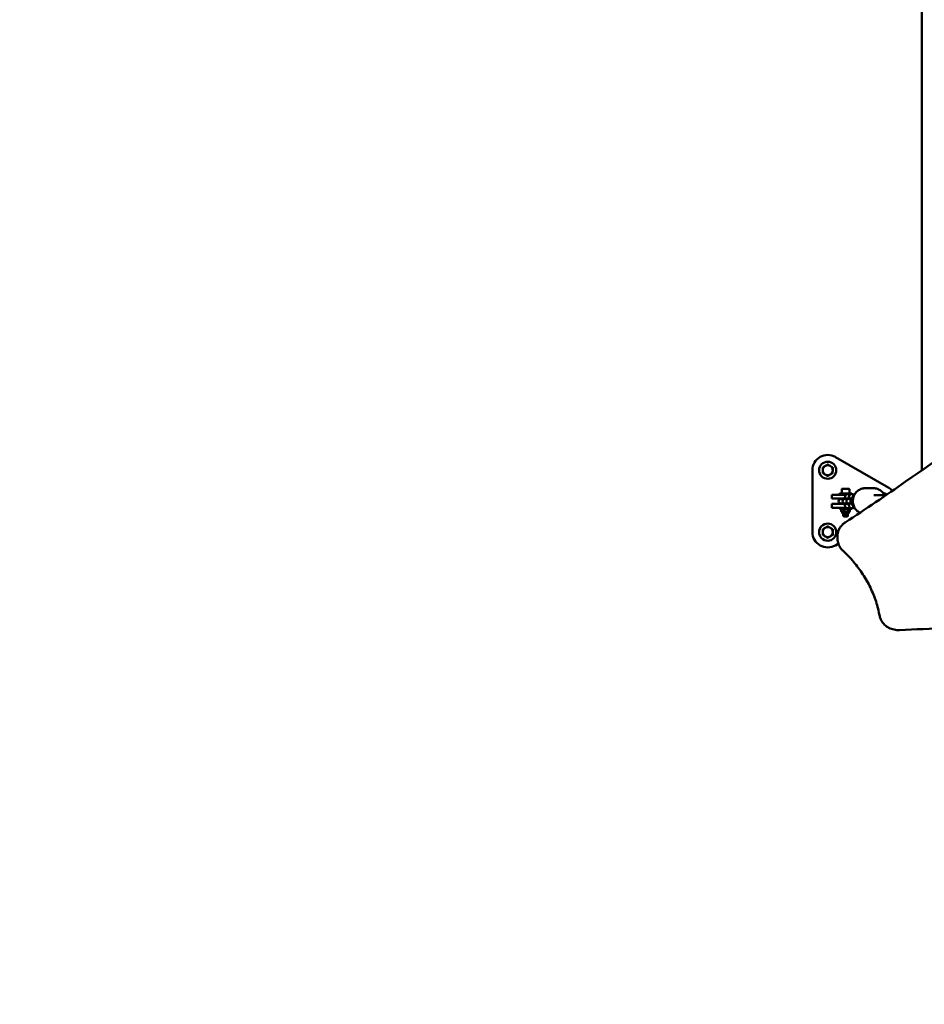
# Model space of a CAD drawing. Units: millimetres. Extents: x -16664 to 11631, y 0 to 10577.
# Drawn here: x -11999 to -10818, y 5105 to 6390 of the extents above; entities that cross this region are included whole.
import ezdxf

# ---------------------------------------------------------------- set-up
doc = ezdxf.new("R2010")
doc.units = ezdxf.units.MM
doc.layers.add('MD_Visible', color=7, linetype='Continuous', lineweight=50)
doc.styles.get("Standard").update_dxf_attribs({"font": 'arial.ttf'})
doc.dimstyles.new('ISO-25', dxfattribs={"dimtxt": 180, "dimasz": 120, "dimexe": 1.25, "dimexo": 0.625, "dimgap": 60, "dimtad": 1, "dimtoh": 1, "dimdec": 0, "dimlfac": 0.1, "dimrnd": 10, "dimtxsty": 'Standard', "dimcen": 0, "dimse1": 1, "dimse2": 1, "dimadec": 0, "dimazin": 0, "dimtfac": 1, "dimtdec": 0, "dimtmove": 1, "dimatfit": 3, "dimfxl": 1, "dimarcsym": 0})

# ---------------------------------------------------------------- blocks, each defined once
blk = doc.blocks.new('CustomObjectsInViewport8_0')
at = {"layer": 'MD_Visible'}
for p, q in [((4399.8, 432.2), (4399.8, 1252.1)), ((4357, 409.2), (4287.1, 449.6)), ((4257.1, 432.3), (4257.1, 351.5)), ((4399.8, 428), (4399.8, 428)), ((4282.4, 400.4), (4282.6, 400.4)), ((4282.4, 395.4), (4282.4, 400.4)), ((4292.4, 400.4), (4282.6, 400.4)), ((4290.1, 400.4), (4290.1, 400.6)), ((4290.1, 400.6), (4292.4, 400.6)), ((4308.4, 402), (4292.4, 402)), ((4292.4, 402), (4292.4, 400.4)), ((4301.2, 400.4), (4292.4, 400.4)), ((4295.4, 407.4), (4295.4, 402)), ((4296, 408), (4304.8, 408)), ((4303.1, 401), (4304.8, 401)), ((4305.4, 407.4), (4305.4, 402)), ((4308.2, 401), (4309.9, 401)), ((4308.4, 402), (4308.4, 401)), ((4326.5, 408.9), (4336.3, 408.9)), ((4353.2, 399.9), (4337.4, 399.9)), ((4282.4, 395.4), (4282.6, 395.4)), ((4282.4, 388.4), (4282.6, 388.4)), ((4282.4, 383.4), (4282.4, 388.4)), ((4293.5, 395.4), (4282.6, 395.4)), ((4293.5, 388.4), (4282.6, 388.4)), ((4293.5, 395.4), (4299.3, 395.4)), ((4293.5, 388.4), (4299.4, 388.4)), ((4294.3, 394.9), (4294.3, 394.9)), ((4294.3, 394.9), (4296.1, 394.9)), ((4294.3, 388.9), (4294.3, 388.9)), ((4294.3, 388.9), (4296.1, 388.9)), ((4299.4, 394.9), (4296.1, 394.9)), ((4296.1, 388.9), (4299.4, 388.9)), ((4297.4, 395.4), (4297.4, 394.9)), ((4297.4, 388.9), (4297.4, 388.4)), ((4299.5, 394.9), (4299.4, 394.9)), ((4299.4, 388.9), (4299.5, 388.9)), ((4299.5, 394.9), (4301.2, 394.9)), ((4299.5, 388.9), (4301.2, 388.9)), ((4304.5, 394.9), (4301.2, 394.9)), ((4301.2, 388.9), (4304.5, 388.9)), ((4304.6, 394.9), (4304.5, 394.9)), ((4304.5, 388.9), (4304.6, 388.9)), ((4304.6, 394.9), (4306.3, 394.9)), ((4304.6, 388.9), (4306.3, 388.9)), ((4309.6, 394.9), (4306.3, 394.9)), ((4306.3, 388.9), (4309.6, 388.9)), ((4309.7, 394.9), (4309.6, 394.9)), ((4309.6, 388.9), (4309.7, 388.9)), ((4309.7, 394.9), (4310.1, 394.9)), ((4309.7, 388.9), (4310.1, 388.9)), ((4282.4, 383.4), (4282.6, 383.4)), ((4292.4, 383.4), (4282.6, 383.4)), ((4290.1, 383.2), (4290.1, 383.4)), ((4292.4, 383.2), (4290.1, 383.2)), ((4301.2, 383.4), (4292.4, 383.4)), ((4292.4, 383.4), (4292.4, 381.8)), ((4308.4, 381.8), (4292.4, 381.8)), ((4294.6, 381), (4294.6, 378.6)), ((4295.9, 381.8), (4294.9, 381.2)), ((4295.9, 377.8), (4294.9, 378.4)), ((4304.5, 377.8), (4295.9, 377.8)), ((4295.9, 377.8), (4295.9, 375.8)), ((4304.8, 375.8), (4295.9, 375.8)), ((4297.4, 375.8), (4297.4, 372.6)), ((4298.1, 381), (4298.1, 378.6)), ((4304.8, 382.8), (4303.1, 382.8)), ((4303.4, 375.8), (4303.4, 372.6)), ((4303.8, 381), (4303.8, 378.6)), ((4304.8, 377.8), (4304.5, 377.8)), ((4304.8, 381.8), (4305.8, 381.2)), ((4304.8, 377.8), (4305.8, 378.4)), ((4304.8, 377.8), (4304.8, 375.8)), ((4306.1, 381), (4306.1, 378.6)), ((4309.9, 382.8), (4308.2, 382.8)), ((4308.4, 382.8), (4308.4, 381.8)), ((4297.4, 372.6), (4299, 372.6)), ((4298, 372), (4297.4, 372.6)), ((4302.8, 372), (4298, 372)), ((4299, 372.6), (4303.4, 372.6)), ((4302.8, 372), (4303.4, 372.6)), ((4287.1, 334.2), (4290.9, 336.4)), ((4289.9, 342.6), (4289.9, 346.6))]:
    blk.add_line(p, q, dxfattribs=at)
for centre in [(4277.1, 432.3), (4277.1, 351.5)]:
    blk.add_circle(centre, 11.2, dxfattribs=at)
for centre, radius, start, end in [((4277.1, 432.3), 20, 60, 180), ((4277.1, 432.3), 6.5, 118.7559, 178.7559), ((4277.1, 432.3), 6.5, 58.7559, 118.7559), ((4277.1, 432.3), 7.5, 88.6824, 88.8295), ((4277.1, 432.3), 6.5, 358.7559, 58.7559), ((4277.1, 432.3), 7.5, 208.6824, 208.8295), ((4277.1, 432.3), 6.5, 178.7559, 238.7559), ((4277.1, 432.3), 7.5, 148.6824, 148.8295), ((4277.1, 432.3), 6.5, 238.7559, 298.7559), ((4277.1, 432.3), 7.5, 268.6824, 268.8295), ((4277.1, 432.3), 6.5, 298.7559, 358.7559), ((4277.1, 432.3), 7.5, 328.6824, 328.8295), ((4277.1, 432.3), 7.5, 28.6824, 28.8295), ((4347, 391.9), 11.2, 50.3727, 79.0285), ((4347, 391.9), 20, 43.2353, 60), ((4277.1, 351.5), 20, 180, 300), ((4277.1, 351.5), 6.5, 120, 180), ((4277.1, 351.5), 7.5, 149.9264, 150.0736), ((4277.1, 351.5), 6.5, 180, 240), ((4277.1, 351.5), 7.5, 209.9264, 210.0736), ((4277.1, 351.5), 6.5, 60, 120), ((4277.1, 351.5), 7.5, 89.9264, 90.0736), ((4277.1, 351.5), 6.5, 0, 60), ((4277.1, 351.5), 6.5, 300, 0), ((4277.1, 351.5), 7.5, 29.9264, 30.0736), ((4277.1, 351.5), 7.5, 329.9264, 330.0736), ((4277.1, 351.5), 6.5, 240, 300), ((4277.1, 351.5), 7.5, 269.9264, 270.0736)]:
    blk.add_arc(centre, radius, start, end, dxfattribs=at)
at = {"layer": 'MD_Visible', "extrusion": (0, 0, -1)}
for centre, radius, start, end in [((-4296, 407.4), 0.6, 0, 90), ((-4304.8, 407.4), 0.6, 90, 180), ((-4294.3, 391.9), 3, 270, 90), ((-4299.4, 391.9), 3, 270, 90), ((-4304.5, 391.9), 3, 270, 90), ((-4309.6, 391.9), 3, 270, 90)]:
    blk.add_arc(centre, radius, start, end, dxfattribs=at)
at = {"layer": 'MD_Visible'}
for points, knots in [([(4300, 364.2), (4326.6, 381.5), (4352.8, 399.4), (4421.5, 447.2), (4463.7, 477.5), (4553, 544.4), (4600, 581.1), (4691.6, 656), (4736.3, 694.1), (4823.1, 771.7), (4865.4, 811.2), (4947.5, 891.3), (4987.3, 932), (5064.5, 1014.6), (5101.9, 1056.5), (5174.2, 1141.4), (5209.1, 1184.4), (5279.5, 1275.3), (5316.6, 1322.7), (5347, 1373.2)], [0, 0, 0, 0, 10.001575, 10.001575, 26.444621, 26.444621, 45.423451, 45.423451, 64.231759, 64.231759, 82.868414, 82.868414, 101.346006, 101.346006, 119.678187, 119.678187, 137.879568, 137.879568, 157.615426, 157.615426, 157.615426, 157.615426]), ([(4299.3, 394.9), (4299.4, 395.5), (4299.4, 396.1), (4299.6, 397.4), (4299.7, 398), (4300.1, 399), (4300.2, 399.3), (4300.7, 399.9), (4301, 400.2), (4301.7, 400.7), (4302.1, 400.9), (4302.7, 401), (4302.9, 401), (4303.1, 401)], [5.18593, 5.18593, 5.18593, 5.18593, 5.507725, 5.507725, 5.930204, 5.930204, 6.094076, 6.094076, 6.197016, 6.197016, 6.258925, 6.258925, 6.283185, 6.283185, 6.283185, 6.283185]), ([(4304.4, 394.9), (4304.5, 395.5), (4304.5, 396.1), (4304.7, 397.4), (4304.8, 398), (4305.2, 399), (4305.3, 399.3), (4305.8, 399.9), (4306.1, 400.2), (4306.9, 400.7), (4307.2, 400.9), (4307.8, 401), (4308, 401), (4308.2, 401)], [5.18593, 5.18593, 5.18593, 5.18593, 5.507725, 5.507725, 5.930204, 5.930204, 6.094076, 6.094076, 6.197016, 6.197016, 6.258925, 6.258925, 6.283185, 6.283185, 6.283185, 6.283185]), ([(4304.8, 401), (4305.2, 401), (4305.5, 400.9), (4306.1, 400.8), (4306.3, 400.6), (4306.5, 400.5)], [0, 0, 0, 0, 0.04722233, 0.04722233, 0.09009345, 0.09009345, 0.09009345, 0.09009345]), ([(4309.6, 394.9), (4309.6, 395.5), (4309.7, 396.1), (4309.8, 397.4), (4309.9, 398), (4310.3, 399), (4310.4, 399.3), (4310.9, 399.9), (4311.2, 400.2), (4311.9, 400.7), (4312.1, 400.8), (4312.3, 400.8)], [5.18593, 5.18593, 5.18593, 5.18593, 5.507725, 5.507725, 5.930204, 5.930204, 6.094076, 6.094076, 6.197016, 6.197016, 6.234732, 6.234732, 6.234732, 6.234732]), ([(4319, 376.7), (4318.2, 377.2), (4317.4, 377.7), (4315.2, 379.3), (4313.9, 380.6), (4311.9, 383.6), (4311.1, 385.2), (4310, 388.7), (4309.8, 390.5), (4309.9, 394.2), (4310.2, 396), (4311.4, 399.4), (4312.3, 401), (4314.5, 403.9), (4315.9, 405.1), (4318.9, 407.1), (4320.5, 407.9), (4323.6, 408.7), (4325.1, 408.9), (4326.5, 408.9)], [3.60741, 3.60741, 3.60741, 3.60741, 3.774891, 3.774891, 4.093871, 4.093871, 4.415155, 4.415155, 4.738195, 4.738195, 5.061816, 5.061816, 5.384639, 5.384639, 5.705552, 5.705552, 6.024138, 6.024138, 6.283184, 6.283184, 6.283184, 6.283184]), ([(4309.9, 401), (4310.3, 401), (4310.6, 400.9), (4311.2, 400.8), (4311.4, 400.6), (4311.6, 400.5)], [0, 0, 0, 0, 0.04722233, 0.04722233, 0.09009345, 0.09009345, 0.09009345, 0.09009345]), ([(4351.1, 399.9), (4350.6, 400.8), (4350, 401.6), (4348.3, 403.9), (4347, 405.1), (4344, 407.1), (4342.3, 407.9), (4339.2, 408.7), (4337.8, 408.9), (4336.3, 408.9)], [5.205157, 5.205157, 5.205157, 5.205157, 5.384643, 5.384643, 5.705555, 5.705555, 6.024142, 6.024142, 6.283187, 6.283187, 6.283187, 6.283187]), ([(4303.1, 382.8), (4302.7, 382.8), (4302.4, 382.9), (4301.8, 383.1), (4301.5, 383.2), (4301, 383.6), (4300.8, 383.8), (4300.4, 384.2), (4300.3, 384.4), (4300, 384.9), (4300, 385.1), (4299.6, 386.2), (4299.5, 387), (4299.4, 388.3), (4299.3, 388.6), (4299.3, 388.9)], [3.141593, 3.141593, 3.141593, 3.141593, 3.188815, 3.188815, 3.240742, 3.240742, 3.306817, 3.306817, 3.398129, 3.398129, 3.551772, 3.551772, 4.089419, 4.089419, 4.238848, 4.238848, 4.238848, 4.238848]), ([(4302.3, 396.6), (4302.3, 396.6), (4302.3, 396.5), (4302.3, 396.5), (4302.4, 396.4), (4302.4, 396.1), (4302.5, 395.9), (4302.5, 395.4), (4302.5, 395.2), (4302.6, 394.9)], [0.4014072, 0.4014072, 0.4014072, 0.4014072, 0.4859732, 0.4859732, 0.6343374, 0.6343374, 0.8387055, 0.8387055, 1.0050352, 1.0050352, 1.0050352, 1.0050352]), ([(4302.6, 388.9), (4302.6, 388.7), (4302.5, 388.5), (4302.5, 388), (4302.4, 387.7), (4302.4, 387.4), (4302.3, 387.3), (4302.3, 387.2), (4302.3, 387.2), (4302.3, 387.2)], [2.1365574, 2.1365574, 2.1365574, 2.1365574, 2.258855, 2.258855, 2.520279, 2.520279, 2.7203531, 2.7203531, 2.7401855, 2.7401855, 2.7401855, 2.7401855]), ([(4308.2, 382.8), (4307.9, 382.8), (4307.5, 382.9), (4306.9, 383.1), (4306.6, 383.2), (4306.1, 383.6), (4305.9, 383.8), (4305.6, 384.2), (4305.4, 384.4), (4305.2, 384.9), (4305.1, 385.1), (4304.7, 386.2), (4304.6, 387), (4304.5, 388.3), (4304.5, 388.6), (4304.4, 388.9)], [3.141593, 3.141593, 3.141593, 3.141593, 3.188815, 3.188815, 3.240742, 3.240742, 3.306817, 3.306817, 3.398129, 3.398129, 3.551772, 3.551772, 4.089419, 4.089419, 4.238848, 4.238848, 4.238848, 4.238848]), ([(4307.4, 396.6), (4307.4, 396.6), (4307.4, 396.5), (4307.5, 396.5), (4307.5, 396.4), (4307.5, 396.1), (4307.6, 395.9), (4307.6, 395.4), (4307.7, 395.2), (4307.7, 394.9)], [0.4014072, 0.4014072, 0.4014072, 0.4014072, 0.4859732, 0.4859732, 0.6343374, 0.6343374, 0.8387055, 0.8387055, 1.0050352, 1.0050352, 1.0050352, 1.0050352]), ([(4307.7, 388.9), (4307.7, 388.7), (4307.7, 388.5), (4307.6, 388), (4307.6, 387.7), (4307.5, 387.4), (4307.4, 387.3), (4307.4, 387.2), (4307.4, 387.2), (4307.4, 387.2)], [2.1365574, 2.1365574, 2.1365574, 2.1365574, 2.258855, 2.258855, 2.520279, 2.520279, 2.7203531, 2.7203531, 2.7401855, 2.7401855, 2.7401855, 2.7401855]), ([(4312.3, 383), (4312, 383.1), (4311.7, 383.2), (4311.2, 383.6), (4311, 383.8), (4310.7, 384.2), (4310.6, 384.4), (4310.3, 384.9), (4310.2, 385.1), (4310.1, 385.6), (4310, 385.8), (4309.9, 386.2), (4309.9, 386.4), (4309.8, 386.8), (4309.8, 387.1), (4309.7, 387.5), (4309.7, 387.8), (4309.6, 388.3), (4309.6, 388.6), (4309.6, 388.9)], [3.190046, 3.190046, 3.190046, 3.190046, 3.240742, 3.240742, 3.306817, 3.306817, 3.398129, 3.398129, 3.551772, 3.551772, 3.678929, 3.678929, 3.81326, 3.81326, 3.951515, 3.951515, 4.089419, 4.089419, 4.238848, 4.238848, 4.238848, 4.238848]), ([(4306.5, 383.3), (4306.5, 383.3), (4306.5, 383.3), (4306.2, 383.1), (4305.8, 382.9), (4305.2, 382.8), (4305, 382.8), (4304.8, 382.8)], [3.0514992, 3.0514992, 3.0514992, 3.0514992, 3.05542338, 3.05542338, 3.11733229, 3.11733229, 3.14159265, 3.14159265, 3.14159265, 3.14159265]), ([(4311.6, 383.3), (4311.6, 383.3), (4311.6, 383.3), (4311.3, 383.1), (4310.9, 382.9), (4310.3, 382.8), (4310.1, 382.8), (4309.9, 382.8)], [3.0514992, 3.0514992, 3.0514992, 3.0514992, 3.05542338, 3.05542338, 3.11733229, 3.11733229, 3.14159265, 3.14159265, 3.14159265, 3.14159265]), ([(4289.9, 346.6), (4289.9, 347.9), (4290, 349.3), (4290.6, 352), (4291, 353.3), (4292.2, 355.9), (4292.9, 357.1), (4294.5, 359.4), (4295.5, 360.5), (4297.6, 362.5), (4298.7, 363.4), (4300, 364.2)], [4.2313011, 4.2313011, 4.2313011, 4.2313011, 4.4164915, 4.4164915, 4.601682, 4.601682, 4.7868724, 4.7868724, 4.9720628, 4.9720628, 5.1572533, 5.1572533, 5.1572533, 5.1572533]), ([(4296.7, 327.6), (4295.8, 328.3), (4295, 329.2), (4293.6, 331), (4293, 332), (4291.9, 333.9), (4291.4, 335), (4290.6, 337.1), (4290.4, 338.2), (4290, 340.4), (4289.9, 341.5), (4289.9, 342.6)], [3.4829303, 3.4829303, 3.4829303, 3.4829303, 3.6326045, 3.6326045, 3.7822786, 3.7822786, 3.9319528, 3.9319528, 4.0816269, 4.0816269, 4.2313011, 4.2313011, 4.2313011, 4.2313011]), ([(4344.9, 241.9), (4343.7, 248.3), (4342.1, 254.6), (4338.1, 267), (4335.6, 273.1), (4329.9, 284.9), (4326.6, 290.7), (4319.3, 302), (4315.3, 307.4), (4306.5, 317.8), (4301.7, 322.8), (4296.7, 327.6)], [5.3530468, 5.3530468, 5.3530468, 5.3530468, 5.470807, 5.470807, 5.5885672, 5.5885672, 5.7063273, 5.7063273, 5.8240875, 5.8240875, 5.9418476, 5.9418476, 5.9418476, 5.9418476]), ([(4370.9, 223.6), (4368.5, 223.5), (4366, 223.7), (4361.3, 224.7), (4359.1, 225.5), (4354.9, 227.6), (4353, 228.9), (4349.7, 232.1), (4348.3, 233.8), (4346.1, 237.7), (4345.3, 239.8), (4344.9, 241.9)], [2.609606, 2.609606, 2.609606, 2.609606, 2.902031, 2.902031, 3.194456, 3.194456, 3.486881, 3.486881, 3.779306, 3.779306, 4.071731, 4.071731, 4.071731, 4.071731]), ([(5489.4, 223.7), (5456.1, 225.2), (5422.8, 226.5), (5290.6, 231.2), (5191.7, 233.5), (4993, 236), (4893.3, 236.1), (4693.7, 234), (4593.8, 231.8), (4452.9, 227), (4411.9, 225.4), (4370.9, 223.6)], [0, 0, 0, 0, 10.000103, 10.000103, 39.692005, 39.692005, 69.600554, 69.600554, 99.576585, 99.576585, 111.899444, 111.899444, 111.899444, 111.899444])]:
    blk.add_open_spline(points, degree=3, knots=knots, dxfattribs=at)
for points, weights in [([(4273.9, 438), (4272.4, 437.1), (4270.7, 436.2)], [1, 1.03774904333, 1]), ([(4277.2, 439.8), (4275.5, 438.8), (4273.9, 438)], [1, 1.03774904333, 1]), ([(4280.4, 437.8), (4279, 438.7), (4277.2, 439.8)], [1, 1.03774904333, 1]), ([(4283.6, 435.9), (4281.9, 436.9), (4280.4, 437.8)], [1, 1.03774904333, 1]), ([(4270.6, 432.4), (4270.5, 430.7), (4270.5, 428.7)], [1, 1.03774904333, 1]), ([(4270.5, 428.6), (4272.2, 427.6), (4273.7, 426.7)], [1, 1.03774904333, 1]), ([(4270.7, 436.1), (4270.6, 434.1), (4270.6, 432.4)], [1, 1.03774904333, 1]), ([(4273.7, 426.7), (4275.2, 425.8), (4276.9, 424.8)], [1, 1.03774904333, 1]), ([(4276.9, 424.8), (4278.7, 425.7), (4280.2, 426.6)], [1, 1.03774904333, 1]), ([(4280.2, 426.6), (4281.7, 427.4), (4283.5, 428.4)], [1, 1.03774904333, 1]), ([(4283.5, 428.4), (4283.5, 430.4), (4283.6, 432.1)], [1, 1.03774904333, 1]), ([(4283.6, 432.1), (4283.6, 433.9), (4283.7, 435.9)], [1, 1.03774904333, 1]), ([(4298.1, 381), (4296.4, 381.9), (4294.6, 381)], [1, 1.15470053838, 1]), ([(4294.6, 381), (4294.8, 381.1), (4294.9, 381.2)], [1, 1.01864146886, 1.03279033071]), ([(4294.6, 378.6), (4296.4, 377.7), (4298.1, 378.6)], [1, 1.15470053838, 1]), ([(4294.9, 378.4), (4294.8, 378.4), (4294.6, 378.6)], [1.03279033071, 1.01864146886, 1]), ([(4303.8, 381), (4301, 381.9), (4298.1, 381)], [1, 1.15470053838, 1]), ([(4298.1, 378.6), (4301, 377.7), (4303.8, 378.6)], [1, 1.15470053838, 1]), ([(4306.1, 381), (4305, 381.9), (4303.8, 381)], [1, 1.15470053838, 1]), ([(4303.8, 378.6), (4305, 377.7), (4306.1, 378.6)], [1, 1.15470053838, 1]), ([(4273.8, 357.2), (4272.3, 356.3), (4270.6, 355.3)], [1, 1.03774904333, 1]), ([(4270.6, 355.3), (4270.6, 353.3), (4270.6, 351.5)], [1, 1.03774904333, 1]), ([(4270.6, 351.5), (4270.6, 349.8), (4270.6, 347.8)], [1, 1.03774904333, 1]), ([(4270.6, 347.8), (4272.3, 346.8), (4273.8, 345.9)], [1, 1.03774904333, 1]), ([(4277.1, 359), (4275.3, 358), (4273.8, 357.2)], [1, 1.03774904333, 1]), ([(4280.3, 357.2), (4278.8, 358), (4277.1, 359)], [1, 1.03774904333, 1]), ([(4283.6, 355.3), (4281.8, 356.3), (4280.3, 357.2)], [1, 1.03774904333, 1]), ([(4280.3, 345.9), (4281.8, 346.8), (4283.6, 347.8)], [1, 1.03774904333, 1]), ([(4283.6, 351.5), (4283.6, 353.3), (4283.6, 355.3)], [1, 1.03774904333, 1]), ([(4283.6, 347.8), (4283.6, 349.8), (4283.6, 351.5)], [1, 1.03774904333, 1]), ([(4273.8, 345.9), (4275.3, 345), (4277.1, 344)], [1, 1.03774904333, 1]), ([(4277.1, 344), (4278.8, 345), (4280.3, 345.9)], [1, 1.03774904333, 1])]:
    blk.add_rational_spline(points, weights, degree=2, dxfattribs=at)
blk.add_open_spline([(4323.1, 375.3), (4323.1, 375.3), (4323.1, 375.3), (4323.1, 375.3)], degree=3, dxfattribs=at)
blk = doc.blocks.new('*D22')
at = {"color": 0, "lineweight": -2, "transparency": 16777216}
blk.add_line((-16394.1, 5224.6), (-16394.1, 9538.3), dxfattribs=at)
at = {"color": 0, "transparency": 16777216}
for points in [[(-16414.1, 9538.3), (-16374.1, 9538.3), (-16394.1, 9658.3)], [(-16414.1, 5224.6), (-16374.1, 5224.6), (-16394.1, 5104.6)]]:
    blk.add_solid(points, dxfattribs=at)
at = {"layer": 'Defpoints', "color": 0, "transparency": 16777216}
for p in [(-16394.1, 9658.3), (-8035.4, 9658.3), (-7778.8, 5104.6)]:
    blk.add_point(p, dxfattribs=at)
at = {"color": 0, "transparency": 16777216, "insert": (-16546.1, 7381.4), "char_height": 180, "attachment_point": 5, "rotation": 90}
blk.add_mtext('460', dxfattribs=at)

msp = doc.modelspace()

# ---------------------------------------------------------------- block references
at = {"layer": 'MD_Visible'}
msp.add_blockref('CustomObjectsInViewport8_0', (-15221.3, 5369.7), dxfattribs=at)

# ---------------------------------------------------------------- dimensions: what is measured, and where the dimension line sits
dim = msp.add_linear_dim(base=(-16394.1, 9658.3), p1=(-7778.8, 5104.6), p2=(-8035.4, 9658.3), angle=90, dimstyle='ISO-25')
dim.commit()
dim.dimension.update_dxf_attribs({"geometry": '*D22', "text_midpoint": (-16546.1, 7381.4)})

doc.saveas('drawing.dxf')
